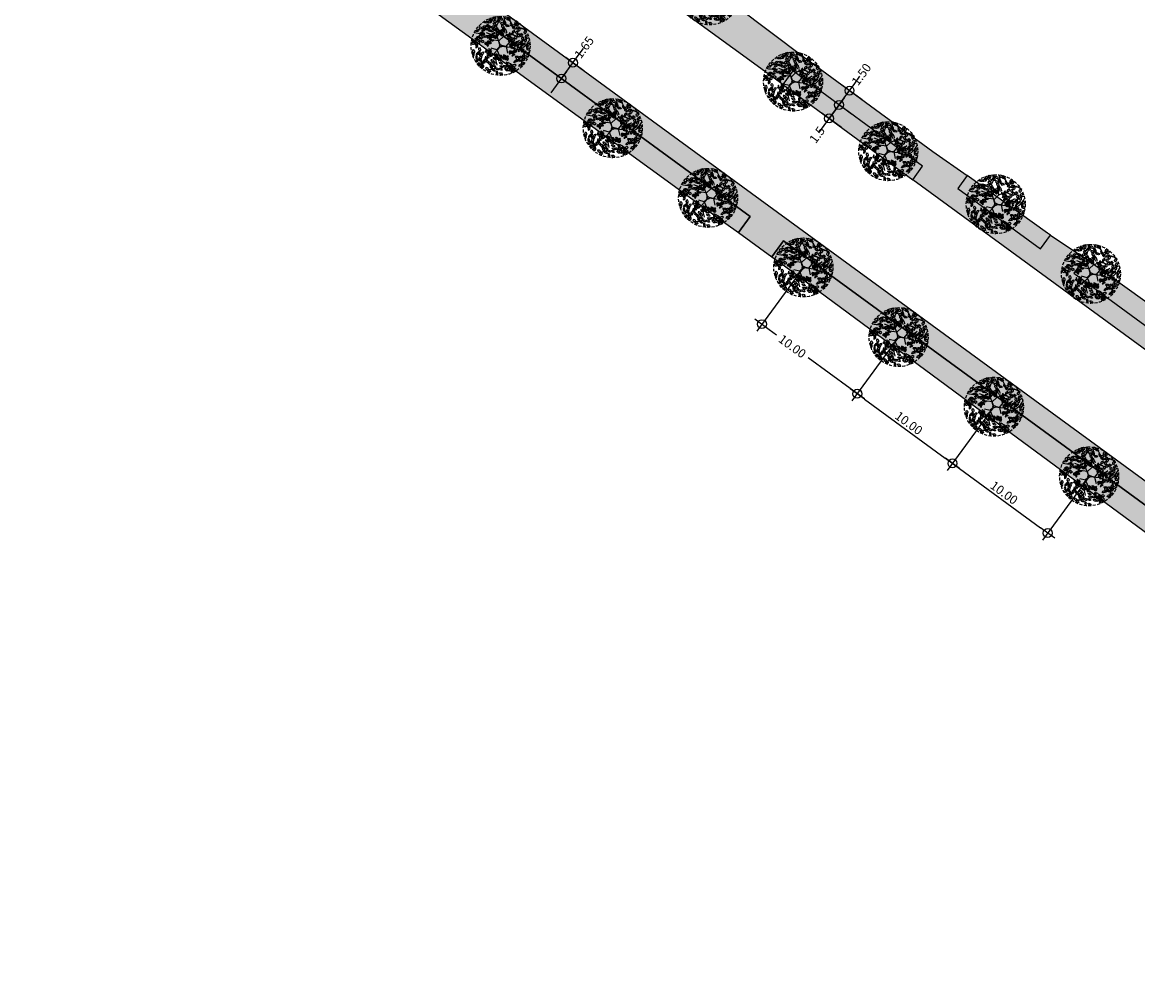
# Model space of a CAD drawing. Extents: x 165990 to 175304, y 2171271 to 2183040.
# Drawn here: x 171228 to 171322, y 2177784 to 2177866 of the extents above; entities that cross this region are included whole.
import ezdxf

# ---------------------------------------------------------------- set-up
doc = ezdxf.new("R2010")
doc.units = 0
doc.header["$MEASUREMENT"] = 0
doc.linetypes.add('HIDDEN', pattern=[0.375, 0.25, -0.125])
doc.layers.get('DEFPOINTS').update_dxf_attribs({"linetype": 'CONTINUOUS'})
for name, color, linetype in [('-A-NV01-P-ARV', 80, 'CONTINUOUS'), ('-A-NV01-P-CALÇ', 5, 'CONTINUOUS'), ('-A-NV01-P-CALÇ-HT', 253, 'CONTINUOUS'), ('-A-NV01-P-COTA', 1, 'CONTINUOUS'), ('-A-NV01-P-GRAMA', 5, 'CONTINUOUS'), ('-A-NV01-P-GRAMA-HT', 94, 'CONTINUOUS'), ('BLK-ARVORES01', 7, 'CONTINUOUS'), ('BLK-ARVORES02', 5, 'HIDDEN'), ('BLK-GERAL', 7, 'CONTINUOUS')]:
    doc.layers.add(name, color=color, linetype=linetype)
doc.styles.add('ROMANS', font='romans')
doc.dimstyles.new('PAISAGISMO', dxfattribs={"dimtxt": 0.75, "dimasz": 0.75, "dimexe": 0.75, "dimexo": 0, "dimgap": 0.2, "dimtad": 1, "dimzin": 5, "dimtxsty": 'ROMANS', "dimblk1": 'DOT1', "dimblk2": 'DOT1', "dimsah": 1, "dimcen": 0.09, "dimclrd": 1, "dimclre": 1, "dimclrt": 2, "dimazin": 3, "dimtfac": 0.006, "dimtmove": 0, "dimatfit": 3, "dimtolj": 1, "dimtzin": 12})

# ---------------------------------------------------------------- blocks, each defined once
blk = doc.blocks.new('ARV-PAIS-01-CÁSSIA-MULTIJU')
at = {"layer": 'BLK-ARVORES01', "color": 24}
for p, q in [((-0.814, -0.259), (-1.532, 0.23)), ((-0.237, 0.415), (-1.046, 0.458)), ((-0.227, 0.413), (0.15, 0.836)), ((-0.224, 0.407), (-0.121, 0.182)), ((-0.121, 0.182), (-0.065, -0.026)), ((0.078, 0.024), (-0.026, 0.082)), ((0.457, -0.059), (0.905, 0.705)), ((-0.788, -0.258), (-1.36, -0.756)), ((-0.45, -0.689), (-1.018, -0.716)), ((-0.251, -0.36), (-0.781, -0.261)), ((-0.249, -0.37), (0.144, -1.108)), ((-0.065, -0.026), (-0.049, -0.118)), ((0.165, -0.026), (0.468, -0.086)), ((0.45, -0.066), (0.634, -0.519))]:
    blk.add_line(p, q, dxfattribs=at)
at = {"layer": 'BLK-ARVORES01', "color": 76}
for points in [[(-1.61, 1.747, -0.386035), (-1.359, 1.911, -0.571174)], [(-1.348, 1.791, 0.386035), (-1.105, 1.967, 0.571174)], [(-1.078, 1.918, 0.386035), (-1.224, 2.18, 0.571174)], [(-0.692, 2.228, 0.386035), (-0.985, 2.294, 0.571174)], [(-0.62, 1.958, 0.104412), (-0.687, 2.021, 0.27072), (-0.912, 2.024, 0.081713), (-0.883, 1.972, 0.426218), (-0.62, 1.95, 0.382309)], [(-0.608, 2.103, 0.12875), (-0.555, 2.027, 0.28656), (-0.364, 1.999, 0.035197), (-0.341, 2.011, -0.009046), (-0.317, 2.039, 0.383771)], [(-0.421, 2.158, 0.386035), (-0.559, 2.425, 0.571174)], [(-0.097, 2.236, 0.386035), (-0.39, 2.302, 0.571174)], [(0, 1.873, 0.386035), (-0.292, 1.939, 0.571174)], [(0.095, 1.922, -0.386035), (-0.048, 2.185, -0.571174)], [(0.264, 2.395, 0.386035), (-0.028, 2.46, 0.571174)], [(0.151, 1.808, -0.386035), (-0.004, 2.065, -0.571174)], [(0.492, 2.265, -0.386035), (0.199, 2.33, -0.571174)], [(0.753, 1.805, 0.386035), (0.552, 2.028, 0.571174)], [(1.017, 1.933, 0.386035), (0.745, 1.807, 0.571174)], [(0.91, 2.015, 0.386035), (1.109, 2.239, 0.571174)], [(1.083, 1.882, 0.386035), (1.282, 2.107, 0.571174)], [(-2.272, 0.926, -0.386035), (-2.02, 1.09, -0.571174)], [(-1.776, 1.25, 0.386035), (-2.068, 1.32, 0.571174)], [(-1.902, 0.783, -0.386035), (-1.65, 0.946, -0.571174)], [(-1.748, 1.056, -0.386035), (-1.496, 1.22, -0.571174)], [(-1.74, 1.351, -0.386035), (-1.489, 1.515, -0.571174)], [(-1.132, 1.431, -0.386035), (-1.419, 1.517, -0.571174)], [(-1.41, 1.17, -0.386035), (-1.159, 1.333, -0.571174)], [(-1.008, 1.401, -0.386035), (-1.301, 1.463, -0.571174)], [(-0.912, 1.106, -0.386035), (-1.207, 1.16, -0.571174)], [(-0.98, 1.408, 0.386035), (-0.732, 1.577, 0.571174)], [(-0.958, 1.102, 0.386035), (-0.706, 1.265, 0.571174)], [(-0.624, 1.729, 0.386035), (-0.917, 1.795, 0.571174)], [(-0.885, 0.903, -0.386035), (-0.759, 0.985, -0.571174)], [(-0.495, 1.485, 0.386035), (-0.788, 1.55, 0.571174)], [(-0.754, 0.925, 0.386035), (-0.633, 1.013, 0.571174)], [(-0.645, 1.336, -0.386035), (-0.5, 1.3, -0.571174)], [(-0.575, 1.037, -0.386035), (-0.429, 1.001, -0.571174)], [(-0.571, 1.151, -0.386035), (-0.426, 1.116, -0.571174)], [(-0.358, 1.266, 0.386035), (-0.432, 1.396, 0.571174)], [(-0.419, 1.189, -0.386035), (-0.273, 1.153, -0.571174)], [(-0.308, 1.287, -0.386035), (-0.163, 1.251, -0.571174)], [(-0.262, 1.105, -0.386035), (-0.116, 1.069, -0.571174)], [(-0.115, 0.901, -0.386035), (-0.196, 1.027, -0.571174)], [(0.013, 1.538, -0.386035), (-0.154, 1.787, -0.571174)], [(-0.071, 1.093, -0.386035), (-0.138, 1.227, -0.571174)], [(-0.12, 1.375, -0.386035), (0.026, 1.34, -0.571174)], [(-0.04, 1.037, -0.386035), (-0.118, 1.166, -0.571174)], [(-0.028, 1.03, 0.386035), (0.119, 0.997, 0.571174)], [(-0.014, 1.295, 0.386035), (0.133, 1.266, 0.571174)], [(0.472, 1.732, -0.386035), (0.178, 1.787, -0.571174)], [(0.44, 0.959, 0.386035), (0.339, 1.071, 0.571174)], [(0.572, 1.023, 0.386035), (0.436, 0.96, 0.571174)], [(0.559, 1.093, 0.386035), (0.658, 1.205, 0.571174)], [(0.605, 0.998, 0.386035), (0.704, 1.11, 0.571174)], [(0.721, 0.963, -0.386035), (0.619, 0.853, -0.571174)], [(1.037, 1.573, -0.386035), (0.76, 1.688, -0.571174)], [(0.817, 1.201, 0.386035), (1.016, 1.426, 0.571174)], [(1.173, 1.046, -0.386035), (1.199, 0.747, -0.571174)], [(1.314, 1.813, -0.386035), (1.111, 1.592, -0.571174)], [(1.193, 1.466, -0.386035), (1.219, 1.167, -0.571174)], [(1.378, 1.719, -0.386035), (1.34, 1.422, -0.571174)], [(1.366, 1.244, -0.386035), (1.392, 0.945, -0.571174)], [(1.585, 1.31, -0.386035), (1.611, 1.011, -0.571174)], [(1.754, 1.045, -0.386035), (1.78, 0.746, -0.571174)], [(1.886, 1.569, -0.386035), (1.912, 1.27, -0.571174)], [(1.939, 0.979, 0.386035), (2.138, 1.204, 0.571174)], [(-2.171, 0.07, 0.386035), (-2.462, 0.14, 0.571174)], [(-2.218, 0.307, -0.386035), (-1.928, 0.231, -0.571174)], [(-2.184, -0.012, 0.386035), (-1.945, -0.193, 0.571174)], [(-2.165, 0.407, -0.386035), (-1.885, 0.514, -0.571174)], [(-1.876, 0.175, -0.386035), (-1.847, -0.123, -0.571174)], [(-1.855, 0.363, -0.386035), (-1.604, 0.527, -0.571174)], [(-1.74, 0.62, -0.386035), (-1.489, 0.784, -0.571174)], [(-1.445, 0.156, 0.386035), (-1.736, 0.226, 0.571174)], [(-1.475, 0.544, -0.386035), (-1.223, 0.707, -0.571174)], [(-1.227, -0.021, 0.386035), (-1.373, 0.014, 0.571174)], [(-1.165, 0.064, 0.386035), (-1.311, 0.099, 0.571174)], [(-1.216, 0.493, -0.386035), (-1.09, 0.574, -0.571174)], [(-1.189, 0.183, -0.386035), (-1.044, 0.145, -0.571174)], [(-1.172, 0.023, 0.386035), (-1.052, -0.067, 0.571174)], [(-1.163, 0.233, -0.386035), (-1.022, 0.286, -0.571174)], [(-0.968, 0.655, 0.386035), (-1.114, 0.69, 0.571174)], [(-1.018, 0.117, -0.386035), (-1.003, -0.032, -0.571174)], [(-1.031, 0.421, -0.386035), (-0.905, 0.502, -0.571174)], [(-1.007, 0.211, -0.386035), (-0.882, 0.293, -0.571174)], [(-0.954, 0.557, -0.386035), (-0.828, 0.639, -0.571174)], [(-0.95, 0.705, -0.386035), (-0.824, 0.787, -0.571174)], [(-0.95, 0.34, -0.386035), (-0.824, 0.421, -0.571174)], [(-0.802, 0.107, 0.386035), (-0.948, 0.142, 0.571174)], [(-0.817, 0.301, -0.386035), (-0.692, 0.383, -0.571174)], [(-0.646, 0.745, -0.386035), (-0.789, 0.788, -0.571174)], [(-0.785, 0.614, -0.386035), (-0.659, 0.696, -0.571174)], [(-0.584, 0.73, -0.386035), (-0.731, 0.761, -0.571174)], [(-0.536, 0.582, -0.386035), (-0.683, 0.609, -0.571174)], [(-0.57, 0.734, 0.386035), (-0.446, 0.818, 0.571174)], [(-0.559, 0.58, 0.386035), (-0.433, 0.662, 0.571174)], [(-0.512, 0.914, -0.386035), (-0.367, 0.878, -0.571174)], [(-0.132, 0.917, 0.386035), (0.014, 0.881, 0.571174)], [(0.582, 0.843, -0.386035), (0.444, 0.901, -0.571174)], [(0.472, 0.657, 0.386035), (0.571, 0.77, 0.571174)], [(0.65, 0.58, -0.386035), (0.663, 0.43, -0.571174)], [(0.66, 0.79, -0.386035), (0.673, 0.64, -0.571174)], [(0.752, 0.916, -0.386035), (0.733, 0.768, -0.571174)], [(0.747, 0.679, -0.386035), (0.76, 0.529, -0.571174)], [(0.775, 0.22, 0.386035), (0.788, 0.071, 0.571174)], [(0.766, 0.199, -0.386035), (0.859, 0.316, -0.571174)], [(0.856, 0.712, -0.386035), (0.869, 0.562, -0.571174)], [(0.911, 0.404, -0.386035), (0.924, 0.254, -0.571174)], [(0.915, 0.158, 0.386035), (0.931, 0.009, 0.571174)], [(0.941, 0.579, -0.386035), (0.954, 0.43, -0.571174)], [(0.919, 0.172, -0.386035), (1.015, 0.287, -0.571174)], [(0.961, 0.219, -0.386035), (1.066, 0.326, -0.571174)], [(1.007, 0.841, -0.386035), (1.02, 0.692, -0.571174)], [(1.033, 0.546, 0.386035), (1.132, 0.659, 0.571174)], [(1.069, 0.507, -0.386035), (1.082, 0.357, -0.571174)], [(1.171, 0.23, 0.386035), (1.191, 0.082, 0.571174)], [(1.213, 0.356, -0.386035), (1.226, 0.207, -0.571174)], [(1.423, 0.327, 0.386035), (1.448, 0.028, 0.571174)], [(1.405, 0.284, -0.386035), (1.591, 0.519, -0.571174)], [(1.696, 0.694, -0.386035), (1.722, 0.395, -0.571174)], [(1.716, 0.029, 0.386035), (1.717, -0.271, 0.571174)], [(1.704, 0.202, 0.386035), (1.736, -0.096, 0.571174)], [(1.71, 0.231, -0.386035), (1.903, 0.46, -0.571174)], [(1.795, 0.325, -0.386035), (2.006, 0.539, -0.571174)], [(2.011, 0.9, -0.386035), (2.037, 0.601, -0.571174)], [(2.215, 0.347, 0.386035), (2.256, 0.05, 0.571174)], [(2.299, 0.599, -0.386035), (2.325, 0.3, -0.571174)], [(-2.206, -0.145, 0.386035), (-2.497, -0.075, 0.571174)], [(-2.23, -0.632, -0.386035), (-2.15, -0.921, -0.571174)], [(-2.237, -0.893, 0.386035), (-2.158, -1.182, 0.571174)], [(-1.947, -0.185, 0.386035), (-2.049, -0.467, 0.571174)], [(-1.741, -0.82, -0.386035), (-1.906, -1.071, -0.571174)], [(-1.666, -0.717, -0.386035), (-1.82, -0.975, -0.571174)], [(-1.75, -0.398, -0.386035), (-1.66, -0.684, -0.571174)], [(-1.653, -0.881, 0.386035), (-1.573, -1.17, 0.571174)], [(-1.363, -0.712, -0.386035), (-1.504, -0.977, -0.571174)], [(-1.157, -0.752, -0.386035), (-1.194, -0.607, -0.571174)], [(-1.136, -0.622, 0.386035), (-1.18, -0.478, 0.571174)], [(-1.054, -0.063, 0.386035), (-1.105, -0.204, 0.571174)], [(-0.991, -0.878, -0.386035), (-1.028, -0.732, -0.571174)], [(-0.949, -0.911, 0.386035), (-1.029, -1.038, 0.571174)], [(-0.931, -0.577, -0.386035), (-1.017, -0.699, -0.571174)], [(-0.896, -0.523, -0.386035), (-0.973, -0.652, -0.571174)], [(-0.896, -0.509, 0.386035), (-0.935, -0.364, 0.571174)], [(-0.852, -0.751, -0.386035), (-0.889, -0.605, -0.571174)], [(-0.852, -0.929, -0.386035), (-0.889, -0.783, -0.571174)], [(-0.741, -0.525, -0.386035), (-0.814, -0.656, -0.571174)], [(-0.747, -0.547, 0.386035), (-0.784, -0.402, 0.571174)], [(-0.747, -1.046, -0.386035), (-0.784, -0.9, -0.571174)], [(-0.645, -0.995, -0.386035), (-0.682, -0.85, -0.571174)], [(-0.566, -0.882, -0.386035), (-0.603, -0.737, -0.571174)], [(-0.379, -0.848, 0.386035), (-0.512, -0.778, 0.571174)], [(-0.369, -0.859, -0.386035), (-0.328, -1.003, -0.571174)], [(-0.354, -0.92, -0.386035), (-0.324, -1.067, -0.571174)], [(-0.249, -0.766, 0.386035), (-0.38, -0.693, 0.571174)], [(-0.173, -0.982, -0.386035), (-0.304, -0.909, -0.571174)], [(-0.262, -0.747, -0.386035), (-0.216, -0.89, -0.571174)], [(0.119, -0.863, -0.386035), (-0.012, -0.79, -0.571174)], [(0.147, -0.998, -0.386035), (0.016, -0.926, -0.571174)], [(0.288, -0.988, -0.386035), (0.157, -0.916, -0.571174)], [(0.283, -0.758, 0.386035), (0.321, -0.903, 0.571174)], [(0.376, -0.953, -0.386035), (0.501, -0.87, -0.571174)], [(0.531, -1.045, 0.386035), (0.554, -0.897, 0.571174)], [(0.551, -0.9, 0.386035), (0.7, -0.879, 0.571174)], [(0.835, -0.402, 0.386035), (0.723, -0.502, 0.571174)], [(0.87, -0.551, 0.386035), (0.761, -0.654, 0.571174)], [(0.812, -0.407, -0.386035), (0.962, -0.41, -0.571174)], [(0.883, -0.545, -0.386035), (1.033, -0.552, -0.571174)], [(1.044, -0.084, -0.386035), (0.934, -0.185, -0.571174)], [(0.947, -0.55, -0.386035), (1.096, -0.569, -0.571174)], [(1.063, -0.399, -0.386035), (0.952, -0.5, -0.571174)], [(1.083, -0.71, 0.386035), (0.977, -0.816, 0.571174)], [(1.182, -0.101, -0.386035), (1.071, -0.202, -0.571174)], [(1.208, -0.667, -0.386035), (1.098, -0.768, -0.571174)], [(1.22, -0.315, -0.386035), (1.11, -0.416, -0.571174)], [(1.241, -0.461, -0.386035), (1.13, -0.562, -0.571174)], [(1.274, -0.168, -0.386035), (1.164, -0.269, -0.571174)], [(1.25, -0.409, 0.386035), (1.4, -0.42, 0.571174)], [(1.27, -0.868, -0.386035), (1.569, -0.868, -0.571174)], [(1.469, -0.209, -0.386035), (1.358, -0.31, -0.571174)], [(1.509, -0.416, 0.386035), (1.726, -0.21, 0.571174)], [(1.555, -1.044, 0.386035), (1.773, -0.838, 0.571174)], [(1.784, -0.446, 0.386035), (2.001, -0.239, 0.571174)], [(2.085, -0.667, 0.12875), (1.992, -0.669, 0.28656), (1.863, -0.812, 0.035197), (1.86, -0.838, -0.009046), (1.869, -0.873, 0.383771)], [(1.971, -0.577, 0.104412), (2.061, -0.556, 0.27072), (2.189, -0.371, 0.081713), (2.13, -0.366, 0.426218), (1.965, -0.572, 0.382309)], [(2.027, -0.854, 0.386035), (2.325, -0.887, 0.571174)], [(2.193, -0.175, 0.386035), (2.492, -0.198, 0.571174)], [(2.236, -0.667, 0.386035), (2.454, -0.461, 0.571174)], [(-1.928, -1.138, 0.386035), (-1.848, -1.427, 0.571174)], [(-1.707, -1.387, 0.386035), (-1.877, -1.634, 0.571174)], [(-1.57, -1.526, 0.12875), (-1.528, -1.443, 0.28656), (-1.593, -1.262, 0.035197), (-1.614, -1.247, -0.009046), (-1.65, -1.238, 0.383771)], [(-1.641, -1.659, 0.386035), (-1.561, -1.948, 0.571174)], [(-1.436, -1.468, 0.104412), (-1.46, -1.557, 0.27072), (-1.357, -1.757, 0.081713), (-1.325, -1.707, 0.426218), (-1.429, -1.465, 0.382309)], [(-1.186, -1.853, 0.386035), (-1.347, -2.106, 0.571174)], [(-1.232, -1.364, 0.386035), (-1.153, -1.653, 0.571174)], [(-1.077, -1.136, 0.386035), (-0.998, -1.425, 0.571174)], [(-0.782, -1.527, 0.386035), (-1.047, -1.387, 0.571174)], [(-0.875, -1.198, -0.386035), (-0.912, -1.052, -0.571174)], [(-0.762, -1.549, -0.386035), (-0.679, -1.837, -0.571174)], [(-0.731, -1.672, -0.386035), (-0.671, -1.966, -0.571174)], [(-0.522, -1.364, 0.386035), (-0.784, -1.218, 0.571174)], [(-0.369, -1.795, -0.386035), (-0.632, -1.65, -0.571174)], [(-0.461, -1.101, 0.386035), (-0.596, -1.035, 0.571174)], [(-0.547, -1.325, -0.386035), (-0.456, -1.61, -0.571174)], [(-0.381, -1.206, -0.386035), (-0.512, -1.133, -0.571174)], [(-0.11, -2.039, -0.386035), (-0.372, -1.894, -0.571174)], [(-0.175, -1.17, -0.386035), (-0.306, -1.097, -0.571174)], [(-0.043, -1.104, -0.386035), (-0.175, -1.031, -0.571174)], [(-0.122, -1.162, 0.386035), (-0.084, -1.307, 0.571174)], [(0.204, -2.046, -0.386035), (-0.058, -1.901, -0.571174)], [(0.214, -1.557, -0.386035), (-0.048, -1.412, -0.571174)], [(0.114, -1.107, -0.386035), (-0.018, -1.035, -0.571174)], [(0.137, -1.305, -0.386035), (0.006, -1.232, -0.571174)], [(0.271, -1.827, -0.386035), (0.009, -1.683, -0.571174)], [(0.341, -1.135, -0.386035), (0.228, -1.037, -0.571174)], [(0.552, -1.808, -0.386035), (0.29, -1.663, -0.571174)], [(0.398, -1.135, -0.386035), (0.363, -0.989, -0.571174)], [(0.491, -1.059, 0.386035), (0.529, -1.204, 0.571174)], [(0.542, -1.348, 0.386035), (0.618, -1.638, 0.571174)], [(0.596, -1.073, 0.386035), (0.634, -1.218, 0.571174)], [(0.773, -2.102, -0.386035), (0.703, -1.81, -0.571174)], [(0.728, -1.738, -0.386035), (0.978, -1.572, -0.571174)], [(1.038, -1.922, 0.386035), (1.085, -1.626, 0.571174)], [(1.079, -1.631, 0.386035), (1.376, -1.589, 0.571174)], [(1.166, -1.878, 0.386035), (1.241, -2.168, 0.571174)], [(1.175, -1.357, -0.386035), (1.385, -1.143, -0.571174)], [(1.417, -1.133, -0.386035), (1.717, -1.147, -0.571174)], [(1.543, -1.15, -0.386035), (1.841, -1.178, -0.571174)], [(1.606, -1.671, -0.386035), (1.824, -1.464, -0.571174)], [(1.841, -1.554, 0.386035), (2.058, -1.348, 0.571174)], [(1.911, -1.166, 0.386035), (2.128, -0.96, 0.571174)], [(-0.946, -2.032, 0.386035), (-1.216, -1.901, 0.571174)], [(-0.785, -2.243, -0.386035), (-1.047, -2.098, -0.571174)], [(-0.374, -2.171, -0.386035), (-0.636, -2.026, -0.571174)], [(-0.268, -2.156, 0.386035), (-0.192, -2.446, 0.571174)], [(0.251, -2.44, -0.386035), (-0.011, -2.295, -0.571174)], [(0.659, -2.102, -0.386035), (0.433, -1.905, -0.571174)], [(0.959, -1.948, 0.386035), (1.035, -2.239, 0.571174)]]:
    blk.add_lwpolyline(points, format="xyb", close=True, dxfattribs=at)
at = {"layer": 'BLK-ARVORES01', "color": 24}
for points in [[(-0.037, 0.071), (-0.419, 0.746), (-1.335, 0.989)], [(0.065, 0.026), (0.834, -0.066), (1.509, 0.69)], [(-0.025, -0.041), (-0.443, -0.693), (-0.172, -1.624)], [(-0.224, -0.377), (0.03, -0.059), (0.157, -0.026)]]:
    blk.add_lwpolyline(points, dxfattribs=at)
blk.add_circle((0, 0), 0.1, dxfattribs=at)
for centre, radius, start, end in [((-0.582, 1.179), 0.849, 71.38987, 75.13049), ((0.434, 1.346), 1.021, 104.96723, 140.41656), ((0.494, 1.354), 1.021, 104.96723, 141.96318), ((-1.526, 3.064), 2.119, 319.76546, 327.99551), ((3.742, 1.612), 2.999, 167.98543, 180.76435), ((-0.557, 1.509), 1.638, 1.81233, 28.71362), ((-1.302, 0.94), 1.021, 176.96723, 212.41656), ((-1.291, 0.999), 1.021, 176.96723, 213.96318), ((-0.477, 4.126), 2.999, 239.98543, 252.76435), ((-3.541, -0.393), 2.119, 31.76546, 39.99551), ((-1.544, 0.074), 1.638, 73.81233, 100.71362), ((-0.477, 4.126), 2.999, 252.76435, 257.41792), ((-0.994, 0.158), 0.819, 73.81233, 100.71362), ((-1.544, 0.074), 1.638, 65.05629, 73.81233), ((-0.404, 0.723), 0.424, 71.38987, 75.13049), ((0.104, 0.807), 0.511, 104.96723, 140.41656), ((0.134, 0.811), 0.511, 104.96723, 141.96318), ((-0.876, 1.666), 1.06, 313.43384, 319.76546), ((-1.526, 3.064), 2.119, 313.43384, 319.76546), ((-0.876, 1.666), 1.06, 319.76546, 327.99551), ((1.935, 0.863), 1.499, 167.98543, 180.76435), ((-0.215, 0.812), 0.819, 1.81233, 28.71362), ((3.742, 1.612), 2.999, 180.76435, 185.41792), ((-0.557, 1.509), 1.638, 353.05629, 1.81233), ((-1.457, -0.078), 0.849, 143.38987, 147.13049), ((-3.541, -0.393), 2.119, 25.43384, 31.76546), ((-1.648, 0.572), 0.00594, 204.4039, 288.17868), ((-0.891, 0.46), 0.511, 176.96723, 212.41656), ((-0.886, 0.489), 0.511, 176.96723, 213.96318), ((-0.969, -0.049), 0.424, 143.38987, 147.13049), ((-2.011, -0.207), 1.06, 31.76546, 39.99551), ((-0.379, 2.218), 1.499, 239.98543, 252.76435), ((-2.011, -0.207), 1.06, 25.43384, 31.76546), ((-1.065, 0.276), 0.00297, 204.4039, 288.17868), ((-0.379, 2.218), 1.499, 252.76435, 257.41792), ((-0.994, 0.158), 0.819, 65.05629, 73.81233), ((-0.124, 0.915), 0.00297, 132.4039, 216.17868), ((1.935, 0.863), 1.499, 180.76435, 185.41792), ((-0.215, 0.812), 0.819, 353.05629, 1.81233), ((1.256, 1.165), 1.06, 241.43384, 247.76546), ((0.774, 0.218), 0.00297, 60.4039, 144.17868), ((1.256, 1.165), 1.06, 247.76546, 255.99551), ((0.505, 0.424), 0.424, 359.38987, 3.13049), ((0.742, -0.033), 0.511, 32.96723, 68.41656), ((0.755, -0.06), 0.511, 32.96723, 69.96318), ((2.384, 2.215), 2.119, 241.43384, 247.76546), ((1.42, 0.322), 0.00594, 60.4039, 144.17868), ((2.384, 2.215), 2.119, 247.76546, 255.99551), ((0.883, 0.734), 0.849, 359.38987, 3.13049), ((1.356, -0.179), 1.021, 32.96723, 68.41656), ((1.382, -0.234), 1.021, 32.96723, 69.96318), ((-0.666, -1.211), 1.638, 145.81233, 172.71362), ((-4.179, 0.994), 2.999, 311.98543, 324.76435), ((-0.666, -1.211), 1.638, 137.05629, 145.81233), ((-4.179, 0.994), 2.999, 324.76435, 329.41792), ((-0.614, -0.785), 0.819, 145.81233, 172.71362), ((-2.383, 0.436), 1.499, 311.98543, 324.76435), ((-0.614, -0.785), 0.819, 137.05629, 145.81233), ((-2.383, 0.436), 1.499, 324.76435, 329.41792), ((-0.581, -1.865), 1.06, 103.76546, 111.99551), ((-0.581, -1.865), 1.06, 97.43384, 103.76546), ((-0.748, -0.816), 0.00297, 276.4039, 0.17868), ((1.438, -1.017), 1.06, 175.76546, 183.99551), ((1.438, -1.017), 1.06, 169.43384, 175.76546), ((0.389, -0.852), 0.00297, 348.4039, 72.17868), ((0.119, -0.919), 0.511, 320.96723, 357.96318), ((0.14, -0.898), 0.511, 320.96723, 356.41656), ((0.502, -0.532), 0.424, 287.38987, 291.13049), ((1.361, -1.756), 1.499, 108.76435, 113.41792), ((0.648, 0.272), 0.819, 281.05629, 289.81233), ((1.361, -1.756), 1.499, 95.98543, 108.76435), ((0.648, 0.272), 0.819, 289.81233, 316.71362), ((2.632, -3.244), 2.999, 108.76435, 113.41792), ((1.205, 0.813), 1.638, 281.05629, 289.81233), ((2.632, -3.244), 2.999, 95.98543, 108.76435), ((1.205, 0.813), 1.638, 289.81233, 316.71362), ((-1.364, -0.851), 1.021, 248.96723, 285.96318), ((-1.311, -0.879), 1.021, 248.96723, 284.41656), ((-0.877, -3.378), 2.119, 103.76546, 111.99551), ((-0.877, -3.378), 2.119, 97.43384, 103.76546), ((-1.21, -1.279), 0.00594, 276.4039, 0.17868), ((-0.392, -1.341), 0.849, 215.38987, 219.13049), ((-0.895, -0.58), 0.511, 248.96723, 285.96318), ((-0.869, -0.594), 0.511, 248.96723, 284.41656), ((-0.409, -0.825), 0.424, 215.38987, 219.13049), ((0.954, -1.006), 1.638, 209.05629, 217.81233), ((0.401, -0.715), 0.819, 209.05629, 217.81233), ((0.401, -0.715), 0.819, 217.81233, 244.71362), ((-1.308, -2.02), 1.499, 36.76435, 41.41792), ((-1.308, -2.02), 1.499, 23.98543, 36.76435), ((-2.33, -3.688), 2.999, 36.76435, 41.41792), ((2.785, -1.766), 2.119, 175.76546, 183.99551), ((2.785, -1.766), 2.119, 169.43384, 175.76546), ((0.687, -1.434), 0.00594, 348.4039, 72.17868), ((0.147, -1.57), 1.021, 320.96723, 357.96318), ((0.19, -1.528), 1.021, 320.96723, 356.41656), ((0.914, -0.796), 0.849, 287.38987, 291.13049), ((0.954, -1.006), 1.638, 217.81233, 244.71362), ((-2.33, -3.688), 2.999, 23.98543, 36.76435)]:
    blk.add_arc(centre, radius, start, end, dxfattribs=at)
at = {"layer": 'BLK-ARVORES02'}
blk.add_circle((0, 0), 2.5, dxfattribs=at)
at = {"layer": 'BLK-ARVORES02', "color": 3, "linetype": 'CONTINUOUS'}
blk.add_circle((0, 0), 0.1, dxfattribs=at)
blk = doc.blocks.new('DOT1')
at = {"layer": 'BLK-GERAL', "color": 1, "linetype": 'BYBLOCK'}
blk.add_line((1, 0), (-1, 0), dxfattribs=at)
at = {"layer": 'BLK-GERAL', "color": 1}
blk.add_circle((0, 0), 0.506, dxfattribs=at)
blk = doc.blocks.new('*D838')
at = {"layer": '-A-NV01-P-COTA', "color": 1}
for p, q in [((171297.41, 2177859.295), (171297.853, 2177859.9)), ((171298.028, 2177857.911), (171296.361, 2177859.134)), ((171297.185, 2177856.761), (171295.518, 2177857.984)), ((171296.123, 2177857.541), (171296.966, 2177858.69)), ((171295.679, 2177856.936), (171295.235, 2177856.331))]:
    blk.add_line(p, q, dxfattribs=at)
at = {"layer": 'DEFPOINTS', "color": 0}
for p in [(171296.966, 2177858.69), (171298.028, 2177857.911), (171297.185, 2177856.761)]:
    blk.add_point(p, dxfattribs=at)
at = {"layer": '-A-NV01-P-COTA', "color": 1, "xscale": 0.75, "yscale": 0.75, "zscale": 0.75}
for p, rotation in [((171296.966, 2177858.69), 233.7373998963415), ((171296.123, 2177857.541), 53.73739989634149)]:
    blk.add_blockref('DOT1', p, dxfattribs=dict(at, rotation=rotation))
at = {"layer": '-A-NV01-P-COTA', "color": 2, "insert": (171295.104, 2177856.153), "char_height": 0.75, "attachment_point": 5, "rotation": 53.7374, "style": 'ROMANS'}
blk.add_mtext('\\A1;1.5', dxfattribs=at)
blk = doc.blocks.new('*D839')
at = {"layer": '-A-NV01-P-COTA', "color": 1}
for p, q in [((171298.295, 2177860.506), (171298.739, 2177861.111)), ((171296.964, 2177858.692), (171297.851, 2177859.901)), ((171298.916, 2177859.121), (171297.247, 2177860.345)), ((171298.028, 2177857.911), (171296.359, 2177859.135)), ((171296.52, 2177858.087), (171296.077, 2177857.482))]:
    blk.add_line(p, q, dxfattribs=at)
at = {"layer": 'DEFPOINTS', "color": 0}
for p in [(171297.851, 2177859.901), (171298.916, 2177859.121), (171298.028, 2177857.911)]:
    blk.add_point(p, dxfattribs=at)
at = {"layer": '-A-NV01-P-COTA', "color": 1, "xscale": 0.75, "yscale": 0.75, "zscale": 0.75}
for p, rotation in [((171297.851, 2177859.901), 233.7373998977348), ((171296.964, 2177858.692), 53.73739989773485)]:
    blk.add_blockref('DOT1', p, dxfattribs=dict(at, rotation=rotation))
at = {"layer": '-A-NV01-P-COTA', "color": 2, "insert": (171298.859, 2177861.275), "char_height": 0.75, "attachment_point": 5, "rotation": 53.7374, "style": 'ROMANS'}
blk.add_mtext('\\A1;1.50', dxfattribs=at)
blk = doc.blocks.new('*D840')
at = {"layer": '-A-NV01-P-COTA', "color": 1}
for p, q in [((171274.852, 2177862.864), (171275.294, 2177863.47)), ((171275.329, 2177861.587), (171273.804, 2177862.701)), ((171273.436, 2177860.926), (171274.409, 2177862.259)), ((171274.355, 2177860.254), (171272.83, 2177861.369)), ((171272.993, 2177860.321), (171272.551, 2177859.715))]:
    blk.add_line(p, q, dxfattribs=at)
at = {"layer": 'DEFPOINTS', "color": 0}
for p in [(171274.409, 2177862.259), (171275.329, 2177861.587), (171274.355, 2177860.254)]:
    blk.add_point(p, dxfattribs=at)
at = {"layer": '-A-NV01-P-COTA', "color": 1, "xscale": 0.75, "yscale": 0.75, "zscale": 0.75}
for p, rotation in [((171274.409, 2177862.259), 233.8409743311902), ((171273.436, 2177860.926), 53.84097433119016)]:
    blk.add_blockref('DOT1', p, dxfattribs=dict(at, rotation=rotation))
at = {"layer": '-A-NV01-P-COTA', "color": 2, "insert": (171275.363, 2177863.564), "char_height": 0.75, "attachment_point": 5, "rotation": 53.84097, "style": 'ROMANS'}
blk.add_mtext('\\A1;1.65', dxfattribs=at)
blk = doc.blocks.new('*D842')
at = {"layer": '-A-NV01-P-COTA', "color": 1}
for p, q in [((171293.938, 2177844.913), (171289.987, 2177839.507)), ((171291.035, 2177839.67), (171291.677, 2177839.2)), ((171302.012, 2177839.013), (171298.061, 2177833.606)), ((171297.898, 2177834.654), (171294.335, 2177837.258))]:
    blk.add_line(p, q, dxfattribs=at)
at = {"layer": 'DEFPOINTS', "color": 0}
for p in [(171293.938, 2177844.913), (171302.012, 2177839.013), (171298.503, 2177834.212)]:
    blk.add_point(p, dxfattribs=at)
at = {"layer": '-A-NV01-P-COTA', "color": 1, "xscale": 0.75, "yscale": 0.75, "zscale": 0.75}
for p, rotation in [((171290.429, 2177840.112), 143.8409743333309), ((171298.503, 2177834.212), 323.8409743333309)]:
    blk.add_blockref('DOT1', p, dxfattribs=dict(at, rotation=rotation))
at = {"layer": '-A-NV01-P-COTA', "color": 2, "insert": (171293.006, 2177838.229), "char_height": 0.75, "attachment_point": 5, "rotation": 323.84097, "style": 'ROMANS'}
blk.add_mtext('\\A1;10.00', dxfattribs=at)
blk = doc.blocks.new('*D843')
at = {"layer": '-A-NV01-P-COTA', "color": 1}
for p, q in [((171302.012, 2177839.013), (171298.061, 2177833.606)), ((171299.109, 2177833.769), (171305.971, 2177828.754)), ((171310.086, 2177833.113), (171306.134, 2177827.706))]:
    blk.add_line(p, q, dxfattribs=at)
at = {"layer": 'DEFPOINTS', "color": 0}
for p in [(171302.012, 2177839.013), (171310.086, 2177833.113), (171306.577, 2177828.312)]:
    blk.add_point(p, dxfattribs=at)
at = {"layer": '-A-NV01-P-COTA', "color": 1, "xscale": 0.75, "yscale": 0.75, "zscale": 0.75}
for p, rotation in [((171298.503, 2177834.212), 143.8409743333309), ((171306.577, 2177828.312), 323.8409743333309)]:
    blk.add_blockref('DOT1', p, dxfattribs=dict(at, rotation=rotation))
at = {"layer": '-A-NV01-P-COTA', "color": 2, "insert": (171302.879, 2177831.726), "char_height": 0.75, "attachment_point": 5, "rotation": 323.84097, "style": 'ROMANS'}
blk.add_mtext('\\A1;10.00', dxfattribs=at)
blk = doc.blocks.new('*D844')
at = {"layer": '-A-NV01-P-COTA', "color": 1}
for p, q in [((171310.086, 2177833.113), (171306.134, 2177827.706)), ((171307.182, 2177827.869), (171314.045, 2177822.854)), ((171318.159, 2177827.212), (171314.208, 2177821.806))]:
    blk.add_line(p, q, dxfattribs=at)
at = {"layer": 'DEFPOINTS', "color": 0}
for p in [(171310.086, 2177833.113), (171318.159, 2177827.212), (171314.651, 2177822.411)]:
    blk.add_point(p, dxfattribs=at)
at = {"layer": '-A-NV01-P-COTA', "color": 1, "xscale": 0.75, "yscale": 0.75, "zscale": 0.75}
for p, rotation in [((171306.577, 2177828.312), 143.8409743333309), ((171314.651, 2177822.411), 323.8409743333309)]:
    blk.add_blockref('DOT1', p, dxfattribs=dict(at, rotation=rotation))
at = {"layer": '-A-NV01-P-COTA', "color": 2, "insert": (171310.953, 2177825.826), "char_height": 0.75, "attachment_point": 5, "rotation": 323.84097, "style": 'ROMANS'}
blk.add_mtext('\\A1;10.00', dxfattribs=at)

msp = doc.modelspace()

# ---------------------------------------------------------------- hatches: boundary and pattern name
at = {"layer": '-A-NV01-P-CALÇ-HT'}
h = msp.add_hatch(color=256, dxfattribs=at)
edge = h.paths.add_edge_path()
edge.add_line((171326.169, 2177930.877), (171324.545, 2177932.06))
edge.add_arc((171319.835, 2177925.593), 8, 53.93029, 76.21022)
edge.add_line((171321.742, 2177933.363), (171321.115, 2177932.224))
edge.add_line((171321.115, 2177932.224), (171319.922, 2177932.353))
edge.add_line((171319.922, 2177932.353), (171319.555, 2177933.6))
edge.add_arc((171319.933, 2177925.307), 8.302, 92.61026, 109.93098)
edge.add_line((171317.103, 2177933.112), (171317.222, 2177931.817))
edge.add_line((171317.222, 2177931.817), (171316.161, 2177931.256))
edge.add_line((171316.161, 2177931.256), (171315.158, 2177932.084))
edge.add_arc((171320.282, 2177925.144), 8.626, 126.43856, 143.2039)
edge.add_line((171313.374, 2177930.311), (171314.587, 2177929.425))
edge.add_line((171314.587, 2177929.425), (171310.266, 2177923.508))
edge.add_line((171310.266, 2177923.508), (171309.057, 2177924.398))
edge.add_line((171309.057, 2177924.398), (171277.44, 2177881.095))
edge.add_line((171277.44, 2177881.095), (171278.774, 2177880.122))
edge.add_line((171278.774, 2177880.122), (171285.547, 2177889.398))
edge.add_line((171285.547, 2177889.398), (171287.019, 2177888.323))
edge.add_line((171287.019, 2177888.323), (171289.254, 2177891.025))
edge.add_line((171289.254, 2177891.025), (171287.611, 2177892.224))
edge.add_line((171287.611, 2177892.224), (171298.176, 2177906.695))
edge.add_line((171298.176, 2177906.695), (171299.774, 2177905.466))
edge.add_line((171299.774, 2177905.466), (171301.838, 2177908.418))
edge.add_line((171301.838, 2177908.418), (171302.275, 2177908.995))
edge.add_line((171302.275, 2177908.995), (171304.425, 2177911.759))
edge.add_line((171304.425, 2177911.759), (171302.761, 2177912.974))
edge.add_line((171302.761, 2177912.974), (171308.323, 2177920.592))
edge.add_line((171308.323, 2177920.592), (171309.854, 2177919.475))
edge.add_line((171309.854, 2177919.475), (171311.884, 2177922.326))
edge.add_line((171311.884, 2177922.326), (171311.478, 2177922.623))
edge.add_line((171311.478, 2177922.623), (171316.728, 2177929.813))
edge.add_line((171316.728, 2177929.813), (171317.224, 2177929.451))
edge.add_line((171317.224, 2177929.451), (171319.059, 2177930.306))
edge.add_line((171319.059, 2177930.306), (171320.616, 2177929.855))
edge.add_line((171320.616, 2177929.855), (171323.777, 2177927.6))
edge.add_line((171323.777, 2177927.6), (171326.169, 2177930.877))
edge = h.paths.add_edge_path()
edge.add_line((171376.75, 2177798.616), (171303.23, 2177852.343))
edge.add_line((171303.23, 2177852.343), (171304.05, 2177853.494))
edge.add_line((171304.05, 2177853.494), (171293.037, 2177861.573))
edge.add_line((171293.037, 2177861.573), (171292.189, 2177860.413))
edge.add_line((171292.189, 2177860.413), (171279.181, 2177869.919))
edge.add_arc((171283.901, 2177876.378), 8, 177.85705, 233.84097, ccw=False)
edge.add_line((171275.907, 2177876.677), (171277.175, 2177876.96))
edge.add_line((171277.175, 2177876.96), (171277.385, 2177878.141))
edge.add_line((171277.385, 2177878.141), (171276.29, 2177878.843))
edge.add_arc((171283.922, 2177876.367), 8.023, 143.89181, 162.02449, ccw=False)
edge.add_line((171277.44, 2177881.095), (171280.262, 2177879.037))
edge.add_line((171280.262, 2177879.037), (171278.375, 2177876.455))
edge.add_line((171278.375, 2177876.455), (171278.765, 2177873.977))
edge.add_line((171278.765, 2177873.977), (171284.362, 2177869.846))
edge.add_line((171284.362, 2177869.846), (171283.566, 2177868.757))
edge.add_line((171283.566, 2177868.757), (171287.511, 2177865.875))
edge.add_line((171287.511, 2177865.875), (171288.323, 2177866.986))
edge.add_line((171288.323, 2177866.986), (171293.922, 2177862.784))
edge.add_line((171293.922, 2177862.784), (171304.901, 2177854.729))
edge.add_line((171304.901, 2177854.729), (171307.832, 2177852.708))
edge.add_line((171307.832, 2177852.708), (171307.03, 2177851.611))
edge.add_line((171307.03, 2177851.611), (171314.031, 2177846.494))
edge.add_line((171314.031, 2177846.494), (171314.874, 2177847.648))
edge.add_line((171314.874, 2177847.648), (171317.782, 2177845.694))
edge.add_line((171317.782, 2177845.694), (171316.857, 2177844.429))
edge.add_line((171316.857, 2177844.429), (171330.178, 2177834.694))
edge.add_line((171330.178, 2177834.694), (171331.079, 2177835.926))
edge.add_line((171331.079, 2177835.926), (171333.961, 2177833.939))
edge.add_line((171333.961, 2177833.939), (171333.004, 2177832.629))
edge.add_line((171333.004, 2177832.629), (171377.724, 2177799.948))
edge.add_line((171377.724, 2177799.948), (171376.75, 2177798.616))
h.paths.add_polyline_path([(171371.44, 2177791.349), (171257.884, 2177874.335), (171256.773, 2177873.661), (171255.804, 2177874.369), (171256.108, 2177875.633), (171252.077, 2177878.579), (171251.1, 2177877.249), (171254.004, 2177875.127), (171254.189, 2177873.939), (171256.853, 2177871.992), (171258.041, 2177872.177), (171260.717, 2177870.221), (171259.691, 2177868.817), (171266.141, 2177864.084), (171267.176, 2177865.501), (171289.434, 2177849.235), (171288.436, 2177847.87), (171291.278, 2177845.827), (171292.26, 2177847.17), (171329.569, 2177819.904), (171328.493, 2177818.431), (171334.996, 2177813.772), (171336.028, 2177815.184), (171370.466, 2177790.017)])
at = {"layer": '-A-NV01-P-GRAMA-HT'}
h = msp.add_hatch(dxfattribs=at)
h.set_pattern_fill('AR-SAND', color=256, scale=0.75, style=0)
h.set_pattern_definition([(37.5, (0, 0), (-0.0472450186, 1.44511782676), [0, -1.14, 0, -1.275, 0, -1.21875]), (7.5, (0, 0), (1.327332529, 2.116609549), [0, -0.615, 0, -1.0275, 0, -0.39375]), (327.5, (-0.9225, 0), (2.3356063963, 0.00424429015), [0, -0.375, 0, -1.35, 0, -1.7625]), (317.5, (-0.9225, 0), (2.2545949534, 0.6582566737), [0, -0.1875, 0, -0.885, 0, -1.0125])])
edge = h.paths.add_edge_path()
edge.add_arc((170799.176, 2175144.432), 801.09, 161.155637, 161.501337)
edge.add_arc((-12509071.12, 6408255.619), 13367008.792, 341.5381400417, 341.5386732159, ccw=False)
edge.add_line((170000.087, 2175280.617), (169999.14, 2175280.147))
edge.add_line((169999.14, 2175280.147), (169998.095, 2175277.017))
edge.add_line((169998.095, 2175277.017), (169998.626, 2175275.946))
edge.add_line((169998.626, 2175275.946), (169998.626, 2175275.946))
edge.add_line((169998.626, 2175275.946), (170000.095, 2175275.428))
edge.add_arc((169711.484, 2175368.007), 303.095, 332.10036, 342.21506, ccw=False)
edge.add_line((169979.35, 2175226.182), (169976.051, 2175220.125))
edge.add_line((169976.051, 2175220.125), (169970.522, 2175212.47))
edge.add_line((169970.522, 2175212.47), (169970.17, 2175211.982))
edge.add_arc((169969.738, 2175212.235), 0.5, 161.46256, 329.58106, ccw=False)
edge.add_line((169969.264, 2175212.394), (169975.559, 2175231.167))
edge.add_line((169975.559, 2175231.167), (169975.623, 2175231.357))
edge.add_line((169975.623, 2175231.357), (169975.787, 2175231.302))
edge.add_line((169975.787, 2175231.302), (169982.529, 2175251.689))
edge.add_line((169982.529, 2175251.689), (169986.526, 2175263.776))
edge.add_line((169986.526, 2175263.776), (169988.856, 2175270.82))
edge.add_line((169988.856, 2175270.82), (169994.602, 2175287.125))
edge.add_line((169994.602, 2175287.125), (170009.283, 2175326.752))
edge.add_line((170009.283, 2175326.752), (170009.361, 2175328.277))
edge.add_line((170009.361, 2175328.277), (170012.017, 2175335.316))
edge.add_line((170012.017, 2175335.316), (170036.369, 2175404.373))
edge.add_line((170036.369, 2175404.373), (170041.025, 2175403.183))
h = msp.add_hatch(dxfattribs=at)
h.set_pattern_fill('AR-SAND', color=256, scale=0.75, angle=0.0037, style=0)
h.set_pattern_definition([(37.503702033, (0, 0), (-0.0473383914, 1.4451147711), [0, -1.14, 0, -1.275, 0, -1.21875]), (7.50370203, (0, 0), (1.3271957664, 2.116695307), [0, -0.615, 0, -1.0275, 0, -0.39375]), (327.503702033, (-0.9225, -6e-05), (2.3356061172, 0.0043951999), [0, -0.375, 0, -1.35, 0, -1.7625]), (317.50370203, (-0.9225, -6e-05), (2.254552417, 0.6584023477), [0, -0.1875, 0, -0.885, 0, -1.0125])])
h.paths.add_polyline_path([(171370.466, 2177790.017), (171336.028, 2177815.184), (171334.996, 2177813.772), (171335.794, 2177813.2), (171364.662, 2177792.371), (171368.082, 2177789.891), (171369.524, 2177788.728)])
h.paths.add_polyline_path([(171329.569, 2177819.904), (171292.26, 2177847.17), (171291.278, 2177845.827), (171292.335, 2177845.067), (171311.43, 2177830.954), (171322.832, 2177822.57), (171327.695, 2177819.003), (171328.493, 2177818.431)])
h.paths.add_polyline_path([(171289.434, 2177849.235), (171267.176, 2177865.501), (171266.141, 2177864.084), (171268.443, 2177862.395), (171287.379, 2177848.63), (171288.436, 2177847.87)])
h.paths.add_polyline_path([(171260.717, 2177870.221), (171258.041, 2177872.177), (171256.853, 2177871.992), (171254.189, 2177873.939), (171254.004, 2177875.127), (171251.1, 2177877.249), (171250.108, 2177875.891), (171256.966, 2177870.816), (171259.691, 2177868.817)])
h.paths.add_polyline_path([(171378.805, 2177801.428), (171343.884, 2177826.696), (171334.148, 2177833.78), (171334.081, 2177833.857), (171333.961, 2177833.939), (171333.004, 2177832.629), (171377.724, 2177799.948)])
h.paths.add_polyline_path([(171331.079, 2177835.926), (171330.959, 2177836.008), (171324.574, 2177840.842), (171317.782, 2177845.694), (171316.857, 2177844.429), (171330.178, 2177834.694)])
h.paths.add_polyline_path([(171314.874, 2177847.648), (171314.639, 2177847.826), (171307.832, 2177852.708), (171307.03, 2177851.611), (171314.031, 2177846.494)])
h.paths.add_polyline_path([(171304.05, 2177853.494), (171293.037, 2177861.573), (171292.189, 2177860.413), (171303.23, 2177852.343)])
h.paths.add_polyline_path([(171308.323, 2177920.592), (171302.761, 2177912.974), (171304.425, 2177911.759), (171304.562, 2177911.936), (171309.428, 2177918.903), (171309.637, 2177919.171), (171309.854, 2177919.475)])
h.paths.add_polyline_path([(171298.176, 2177906.695), (171287.611, 2177892.224), (171289.254, 2177891.025), (171290.847, 2177893.058), (171291.469, 2177893.896), (171294.718, 2177898.562), (171299.774, 2177905.466)])
h.paths.add_polyline_path([(171285.547, 2177889.398), (171278.774, 2177880.122), (171280.262, 2177879.037), (171287.019, 2177888.323)])
h.paths.add_polyline_path([(171288.323, 2177866.986), (171284.362, 2177869.846), (171283.566, 2177868.757), (171287.511, 2177865.875)])
h.paths.add_polyline_path([(171313.375, 2177930.31), (171309.058, 2177924.397), (171310.266, 2177923.508), (171314.587, 2177929.425)])
h.paths.add_polyline_path([(171316.728, 2177929.813), (171311.478, 2177922.623), (171311.884, 2177922.326), (171312.101, 2177922.63), (171317.224, 2177929.451)])

# ---------------------------------------------------------------- linework, layer by layer
at = {"layer": '-A-NV01-P-CALÇ'}
for points in [[(171450.162, 2177747.444, 0), (171507.976, 2177826.561)], [(171376.75, 2177798.616), (171303.23, 2177852.343), (171304.05, 2177853.494), (171293.037, 2177861.573), (171292.189, 2177860.413), (171279.181, 2177869.919, -0.249253)]]:
    msp.add_lwpolyline(points, format="xyb", dxfattribs=at)
msp.add_lwpolyline([(171371.44, 2177791.349), (171257.884, 2177874.335), (171256.773, 2177873.661), (171255.804, 2177874.369), (171256.108, 2177875.633), (171252.077, 2177878.579), (171251.1, 2177877.249), (171254.004, 2177875.127), (171254.189, 2177873.939), (171256.853, 2177871.992), (171258.041, 2177872.177), (171260.717, 2177870.221), (171259.691, 2177868.817), (171266.141, 2177864.084), (171267.176, 2177865.501), (171289.434, 2177849.235), (171288.436, 2177847.87), (171291.278, 2177845.827), (171292.26, 2177847.17), (171329.569, 2177819.904), (171328.493, 2177818.431), (171334.996, 2177813.772), (171336.028, 2177815.184), (171370.466, 2177790.017)], close=True, dxfattribs=at)
msp.add_lwpolyline([(171288.323, 2177866.986), (171293.922, 2177862.784), (171304.901, 2177854.729), (171307.832, 2177852.708), (171307.03, 2177851.611), (171314.031, 2177846.494), (171314.874, 2177847.648), (171317.782, 2177845.694), (171316.857, 2177844.429), (171330.178, 2177834.694)], dxfattribs=at)
at = {"layer": '-A-NV01-P-GRAMA'}
for points in [[(171289.434, 2177849.235), (171267.176, 2177865.501), (171266.141, 2177864.084), (171268.443, 2177862.395), (171287.379, 2177848.63), (171288.436, 2177847.87)], [(171304.05, 2177853.494), (171293.037, 2177861.573), (171292.189, 2177860.413), (171303.23, 2177852.343)], [(171314.874, 2177847.648), (171314.639, 2177847.826), (171307.832, 2177852.708), (171307.03, 2177851.611), (171314.031, 2177846.494)], [(171329.569, 2177819.904), (171292.26, 2177847.17), (171291.278, 2177845.827), (171292.335, 2177845.067), (171311.43, 2177830.954), (171322.832, 2177822.57), (171327.695, 2177819.003), (171328.493, 2177818.431)], [(171331.079, 2177835.926), (171330.959, 2177836.008), (171324.574, 2177840.842), (171317.782, 2177845.694), (171316.857, 2177844.429), (171330.178, 2177834.694)]]:
    msp.add_lwpolyline(points, close=True, dxfattribs=at)

# ---------------------------------------------------------------- block references
at = {"layer": '-A-NV01-P-ARV', "rotation": 233.8428477775543}
for p in [(171286.017, 2177867.971), (171268.285, 2177863.692), (171293.063, 2177860.664), (171277.79, 2177856.714), (171301.136, 2177854.764), (171285.864, 2177850.814), (171310.239, 2177850.27), (171293.938, 2177844.913), (171318.312, 2177844.37), (171302.012, 2177839.013), (171310.086, 2177833.113), (171318.159, 2177827.212)]:
    msp.add_blockref('ARV-PAIS-01-CÁSSIA-MULTIJU', p, dxfattribs=at)

# ---------------------------------------------------------------- dimensions: what is measured, and where the dimension line sits
at = {"layer": '-A-NV01-P-COTA'}
for base, p1, p2, angle, picture, middle in [((171274.409, 2177862.259), (171274.355, 2177860.254), (171275.329, 2177861.587), 53.84097, '*D840', (171275.363, 2177863.564)), ((171297.851, 2177859.901), (171298.028, 2177857.911), (171298.916, 2177859.121), 53.7374, '*D839', (171298.859, 2177861.275)), ((171298.503, 2177834.212), (171293.938, 2177844.913), (171302.012, 2177839.013), 323.84097, '*D842', (171293.006, 2177838.229))]:
    dim = msp.add_linear_dim(base=base, p1=p1, p2=p2, angle=angle, dimstyle='PAISAGISMO', dxfattribs=at)
    dim.commit()
    dim.dimension.update_dxf_attribs({"geometry": picture, "text_midpoint": middle, "dimtype": 161})
dim = msp.add_linear_dim(base=(171296.966, 2177858.69), p1=(171297.185, 2177856.761), p2=(171298.028, 2177857.911), angle=53.7374, text='1.5', dimstyle='PAISAGISMO', dxfattribs=at)
dim.commit()
dim.dimension.update_dxf_attribs({"geometry": '*D838', "text_midpoint": (171295.104, 2177856.153), "dimtype": 161})
for base, p1, p2, picture, middle in [((171306.577, 2177828.312), (171302.012, 2177839.013), (171310.086, 2177833.113), '*D843', (171302.879, 2177831.726)), ((171314.651, 2177822.411), (171310.086, 2177833.113), (171318.159, 2177827.212), '*D844', (171310.953, 2177825.826))]:
    dim = msp.add_linear_dim(base=base, p1=p1, p2=p2, angle=143.84097, dimstyle='PAISAGISMO', dxfattribs=at)
    dim.commit()
    dim.dimension.update_dxf_attribs({"geometry": picture, "text_midpoint": middle})

doc.saveas('drawing.dxf')
